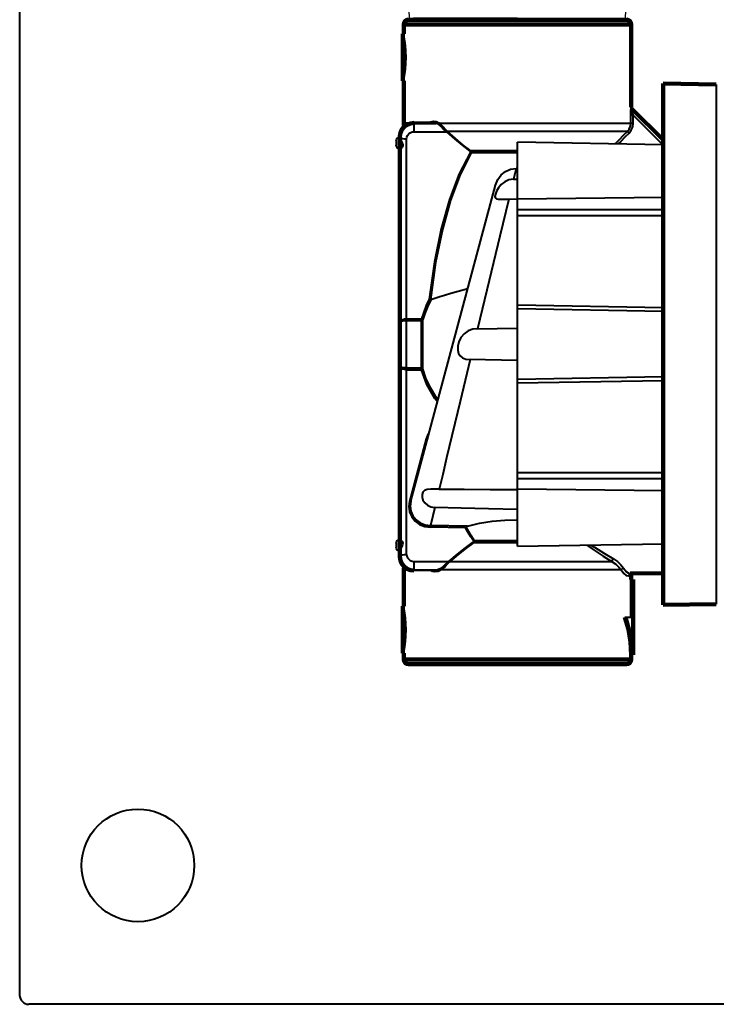
# Model space of a CAD drawing. Units: inches. Extents: x 262 to 426, y 28 to 165.
# Drawn here: x 278 to 286, y 123 to 134 of the extents above; entities that cross this region are included whole.
import ezdxf

# ---------------------------------------------------------------- set-up
doc = ezdxf.new("R2010")
doc.units = ezdxf.units.IN
doc.header["$LTSCALE"] = 3
doc.header["$MEASUREMENT"] = 0
doc.layers.get('0').update_dxf_attribs({"linetype": 'CONTINUOUS'})
for name, color, linetype, lineweight in [('0hunter-product thick', 3, 'CONTINUOUS', 90), ('0hunter-product thin', 4, 'CONTINUOUS', 40), ('1-hunter-unions not installed', 70, 'CONTINUOUS', 30)]:
    doc.layers.add(name, color=color, linetype=linetype, lineweight=lineweight)
doc.layers.add('anno', color=7, linetype='CONTINUOUS')

# ---------------------------------------------------------------- blocks, each defined once
blk = doc.blocks.new('A$C58B026CA')
at = {"color": 1, "lineweight": 40}
for p, q in [((-6, -0.1), (-6, -16.09)), ((5.9, -16.19), (-5.9, -16.19))]:
    blk.add_line(p, q, dxfattribs=at)
blk.add_circle((-4.712, -14.678), 0.613, dxfattribs=at)
blk.add_arc((-5.9, -16.09), 0.1, 180, 270, dxfattribs=at)
blk = doc.blocks.new('A$C3CD513E9')
at = {"color": 7}
for p, q in [((0, -1.423), (0, 1.423)), ((0.062, 1.485), (0.438, 1.485)), ((0.5, 1.4), (0.5, 1.423)), ((0.5, 1.35), (0.5, 1.4)), ((0.5, 0), (0.5, 1.35)), ((0.5, 0), (0.5, -1.35)), ((0.5, -1.35), (0.5, -1.412)), ((0.565, -1.35), (1.008, -1.35)), ((0.438, -1.485), (0.062, -1.485)), ((0.5, -1.412), (0.5, -1.423)), ((1.258, -1.6), (1.258, -1.967)), ((1.181, -2.468), (1.17, -2.029)), ((3.483, -1.967), (1.232, -1.967)), ((2.358, -1.967), (1.258, -1.967)), ((2.358, -1.967), (3.458, -1.967)), ((3.535, -2.468), (3.545, -2.029)), ((2.358, -2.193), (1.213, -2.193)), ((2.358, -2.193), (3.503, -2.193)), ((2.358, -2.279), (1.216, -2.279)), ((2.358, -2.279), (3.5, -2.279)), ((2.358, -2.365), (1.22, -2.365)), ((2.358, -2.451), (1.223, -2.451)), ((2.358, -2.365), (3.496, -2.365))]:
    blk.add_line(p, q, dxfattribs=at)
at = {"color": 7, "lineweight": 25}
blk.add_line((0, 1.188), (0, -1.188), dxfattribs=at)
at = {"color": 7}
for centre, radius, start, end in [((0.062, 1.423), 0.062, 90, 180), ((0.438, 1.423), 0.062, 0, 90), ((0.55, 1.4), 0.05, 180, 270), ((0.443, -1.677), 3.029, 354.5047, 87.9723), ((0.562, -1.412), 0.062, 86.9153, 180), ((1.008, -1.6), 0.25, 0, 90), ((0.062, -1.423), 0.062, 180, 270), ((0.438, -1.423), 0.062, 270, 0), ((1.232, -2.029), 0.062, 90, 180), ((3.483, -2.029), 0.062, 0, 90)]:
    blk.add_arc(centre, radius, start, end, dxfattribs=at)
blk = doc.blocks.new('A$C33EA23C9')
at = {"layer": 'anno'}
blk.add_line((0, 0), (1.138, 0), dxfattribs=at)
blk.add_blockref('A$C3CD513E9', (-2.358, 2.451), dxfattribs=at)
blk = doc.blocks.new('A$C482318BE')
at = {"layer": '0hunter-product thick'}
for p, q in [((0.641, 2.121), (0.631, 1.556)), ((6.184, 2.121), (6.193, 1.556)), ((6.193, 1.556), (0.631, 1.556)), ((0.971, 1.556), (0.965, 1.203)), ((5.925, 1.222), (5.592, 1.556)), ((0, 1.164), (0, -1.164)), ((0.05, 1.214), (0.05, -1.214)), ((0.05, 1.214), (0.1, 1.214)), ((0.1, 1.234), (0.903, 1.234)), ((0.903, 1.214), (0.965, 1.214)), ((5.943, 1.214), (6.825, 1.214)), ((6.825, 1.214), (6.825, -1.214)), ((6.875, 1.164), (6.875, -1.164)), ((0.05, -1.214), (0.115, -1.214)), ((0.115, -1.224), (0.617, -1.224)), ((0.617, -1.214), (1.004, -1.214)), ((1.143, -1.255), (5.631, -1.255)), ((5.771, -1.214), (6.223, -1.214)), ((6.223, -1.224), (6.724, -1.224)), ((6.724, -1.214), (6.825, -1.214))]:
    blk.add_line(p, q, dxfattribs=at)
for points in [[(0.1, 1.214), (0.238, 1.207), (0.373, 1.184), (0.502, 1.146)], [(1.143, -1.255), (1.106, -1.25), (1.071, -1.235), (1.041, -1.211), (1.017, -1.18), (1.003, -1.143), (0.998, -1.104)], [(5.631, -1.255), (5.668, -1.249), (5.702, -1.234), (5.731, -1.21), (5.754, -1.179), (5.768, -1.143), (5.773, -1.104)]]:
    blk.add_lwpolyline(points, dxfattribs=at)
for centre, radius, start, end in [((0.05, 1.164), 0.0502, 90, 180), ((6.825, 1.164), 0.0502, 0, 90), ((0.05, -1.164), 0.0502, 180, 270), ((1.004, -1.089), 0.125, 270, 286.5471), ((5.771, -1.089), 0.125, 253.4529, 270), ((6.825, -1.164), 0.0502, 270, 360)]:
    blk.add_arc(centre, radius, start, end, dxfattribs=at)
at = {"layer": '0hunter-product thin'}
for p, q in [((6.184, 2.121), (0.641, 2.121)), ((1.257, 0), (1.284, 1.556)), ((1.848, 1.556), (1.865, 0)), ((3.022, 1.556), (2.996, 0)), ((3.063, 1.556), (3.036, 0)), ((3.762, 1.556), (3.789, 0)), ((3.802, 1.556), (3.829, 0)), ((4.977, 1.556), (4.96, 0)), ((5.541, 1.556), (5.568, 0)), ((0.1, 1.214), (0.1, 1.234)), ((0.502, 1.228), (0.903, 1.228)), ((0.502, 1.146), (0.502, 1.228)), ((0.502, 1.208), (0.903, 1.208)), ((0.903, 1.208), (0.903, 1.234)), ((0.965, 1.203), (0.965, 1.204)), ((0.965, 1.203), (0.965, 1.203)), ((5.682, 1.173), (5.682, -0.747)), ((5.771, -0.837), (5.771, 1.235)), ((5.771, 1.235), (5.856, 1.235)), ((5.771, 1.21), (5.856, 1.21)), ((5.856, 1.235), (5.856, 1.21)), ((5.925, 1.222), (5.925, 1.221)), ((5.943, 1.214), (5.943, 1.214)), ((1.004, 1.108), (1.004, -0.817)), ((1.092, 1.009), (1.092, -0.725)), ((5.55, 1.041), (5.55, 1.04)), ((1.257, 0), (5.568, 0)), ((1.298, -0.467), (1.298, 0)), ((1.319, -0.463), (1.319, 0)), ((4.961, -0.094), (4.962, 0)), ((5.173, -0.043), (5.174, 0)), ((5.287, 0), (5.287, -0.008)), ((5.456, 0), (5.456, -0.495)), ((5.477, 0), (5.477, -0.499)), ((4.961, -0.094), (4.564, -0.189)), ((5.287, -0.015), (5.173, -0.043)), ((5.287, -0.008), (5.287, -0.015)), ((1.737, -1.139), (5.108, -0.235)), ((3.248, -0.504), (2.803, -0.611)), ((1.454, -0.554), (1.46, -0.929)), ((1.473, -0.535), (1.48, -0.928)), ((1.665, -0.601), (1.671, -0.882)), ((1.095, -1.104), (1.095, -0.734)), ((5.679, -1.104), (5.679, -0.757)), ((0.989, -0.908), (0.998, -0.921)), ((1.002, -0.862), (0.998, -0.89)), ((0.998, -0.89), (0.998, -1.104)), ((1.002, -1.104), (1.002, -0.862)), ((1.005, -1.104), (1.005, -0.852)), ((1.671, -0.882), (1.48, -0.928)), ((2.467, -0.943), (2.455, -0.953)), ((5.769, -1.104), (5.769, -0.87)), ((5.773, -1.104), (5.773, -0.88)), ((5.777, -0.907), (5.773, -0.88)), ((5.777, -0.907), (5.777, -1.104)), ((5.777, -0.936), (5.786, -0.924)), ((2.405, -0.974), (1.735, -1.153)), ((2.455, -0.953), (2.405, -0.974)), ((3.141, -1.024), (3.684, -1.024)), ((3.141, -1.184), (3.141, -1.024)), ((3.15, -1.01), (3.675, -1.01)), ((3.159, -1.184), (3.159, -1.024)), ((3.666, -1.184), (3.666, -1.024)), ((3.684, -1.184), (3.684, -1.024)), ((0.998, -1.104), (1.095, -1.104)), ((1.004, -1.146), (1.004, -1.214)), ((5.679, -1.104), (5.777, -1.104)), ((5.771, -1.146), (5.771, -1.214)), ((0.115, -1.224), (0.115, -1.214)), ((0.115, -1.224), (0.124, -1.223)), ((0.609, -1.223), (0.617, -1.224)), ((0.617, -1.224), (0.617, -1.214)), ((1.171, -1.184), (5.604, -1.184)), ((1.221, -1.252), (1.21, -1.255)), ((1.33, -1.253), (1.33, -1.255)), ((3.169, -1.251), (3.185, -1.255)), ((3.639, -1.255), (3.656, -1.251)), ((5.495, -1.255), (5.495, -1.253)), ((5.615, -1.255), (5.604, -1.252)), ((6.223, -1.224), (6.223, -1.214)), ((6.223, -1.224), (6.231, -1.223)), ((6.716, -1.223), (6.724, -1.224)), ((6.724, -1.224), (6.724, -1.214)), ((1.289, -1.295), (1.244, -1.295)), ((5.581, -1.295), (5.535, -1.295))]:
    blk.add_line(p, q, dxfattribs=at)
for points in [[(1.978, 1.556), (1.978, 1.374), (1.978, 0.688), (1.977, 0)], [(2.042, 1.556), (2.042, 1.347), (2.041, 0.675), (2.041, 0)], [(4.783, 1.556), (4.783, 1.347), (4.783, 0.675), (4.784, 0)], [(4.847, 1.556), (4.847, 1.374), (4.847, 0.688), (4.848, 0)], [(5.541, 1.55), (5.629, 1.462), (5.743, 1.348), (5.856, 1.235)], [(5.591, 1.556), (5.643, 1.503), (5.786, 1.361), (5.925, 1.221)], [(0.1, 1.234), (0.238, 1.227), (0.372, 1.204), (0.502, 1.167)], [(1.004, 1.108), (0.967, 1.136), (0.946, 1.161), (0.94, 1.181), (0.948, 1.196), (0.965, 1.204)], [(1.025, 1.13), (0.985, 1.164), (0.967, 1.193), (0.965, 1.203)], [(5.665, 1.191), (5.62, 1.146), (5.576, 1.102), (5.55, 1.075)], [(5.682, 1.173), (5.638, 1.129), (5.594, 1.084), (5.55, 1.041)], [(5.665, 1.191), (5.696, 1.214), (5.732, 1.23), (5.771, 1.235)], [(5.665, 1.191), (5.671, 1.184), (5.677, 1.179), (5.681, 1.175), (5.682, 1.173)], [(5.682, 1.173), (5.708, 1.193), (5.739, 1.206), (5.771, 1.21)], [(5.856, 1.235), (5.874, 1.231), (5.891, 1.227), (5.905, 1.224), (5.916, 1.222), (5.923, 1.221), (5.925, 1.221)], [(5.856, 1.21), (5.886, 1.211), (5.91, 1.211), (5.929, 1.212), (5.94, 1.213), (5.943, 1.214)], [(5.925, 1.221), (5.931, 1.217), (5.937, 1.215), (5.943, 1.214)], [(1.025, 1.13), (1.02, 1.12), (1.013, 1.112), (1.004, 1.108)], [(1.092, 1.009), (1.065, 1.048), (1.035, 1.081), (1.004, 1.108)], [(1.124, 1.023), (1.094, 1.067), (1.059, 1.102), (1.025, 1.13)], [(1.124, 1.023), (1.116, 1.017), (1.107, 1.012), (1.099, 1.009), (1.092, 1.009)], [(1.269, 0.741), (1.223, 0.809), (1.153, 0.914), (1.092, 1.009)], [(1.27, 0.784), (1.246, 0.822), (1.181, 0.928), (1.124, 1.023)], [(1.473, -0.535), (1.502, -0.406), (1.524, -0.271), (1.536, -0.134), (1.538, 0)], [(1.651, 0), (1.658, -0.308), (1.665, -0.601)], [(1.865, -0.836), (1.865, -0.569), (1.864, -0.29), (1.863, 0)], [(3.24, 0), (3.243, -0.172), (3.246, -0.341), (3.248, -0.504)], [(3.578, -0.425), (3.581, -0.216), (3.585, 0)], [(5.173, -0.043), (5.165, -0.091), (5.146, -0.135), (5.116, -0.173), (5.081, -0.203), (5.045, -0.223), (5.013, -0.235), (4.988, -0.24), (4.972, -0.236), (4.962, -0.225), (4.959, -0.205), (4.959, -0.192)], [(4.959, -0.192), (4.959, -0.176), (4.96, -0.139), (4.961, -0.094)], [(5.108, -0.235), (5.169, -0.211), (5.219, -0.174), (5.256, -0.127), (5.279, -0.073), (5.287, -0.015)], [(4.564, -0.189), (4.093, -0.302), (3.578, -0.425)], [(1.298, -0.467), (1.237, -0.549), (1.169, -0.634), (1.092, -0.725)], [(1.303, -0.473), (1.24, -0.558), (1.172, -0.644), (1.098, -0.731)], [(1.319, -0.463), (1.311, -0.462), (1.304, -0.463), (1.298, -0.467)], [(1.303, -0.473), (1.301, -0.471), (1.299, -0.469), (1.298, -0.467)], [(1.314, -0.47), (1.31, -0.469), (1.306, -0.47), (1.303, -0.473)], [(1.319, -0.463), (1.317, -0.465), (1.315, -0.468), (1.314, -0.47)], [(1.314, -0.47), (1.358, -0.499), (1.405, -0.527), (1.454, -0.554)], [(1.319, -0.463), (1.365, -0.492), (1.414, -0.52), (1.464, -0.548)], [(3.578, -0.425), (3.572, -0.477), (3.554, -0.527), (3.524, -0.57), (3.483, -0.603), (3.437, -0.625), (3.392, -0.636), (3.35, -0.638), (3.315, -0.63), (3.287, -0.613), (3.267, -0.586), (3.253, -0.55), (3.248, -0.504)], [(5.456, -0.495), (5.222, -0.613), (4.949, -0.715), (4.636, -0.802), (4.283, -0.874), (3.885, -0.927)], [(5.461, -0.502), (5.229, -0.622), (4.956, -0.726), (4.644, -0.814), (4.29, -0.887), (3.893, -0.941)], [(5.477, -0.499), (5.471, -0.495), (5.464, -0.494), (5.456, -0.495)], [(5.456, -0.495), (5.457, -0.497), (5.459, -0.5), (5.461, -0.502)], [(5.471, -0.504), (5.468, -0.502), (5.465, -0.501), (5.461, -0.502)], [(5.471, -0.504), (5.474, -0.502), (5.475, -0.501), (5.477, -0.499)], [(5.471, -0.504), (5.535, -0.587), (5.604, -0.67), (5.677, -0.754)], [(5.477, -0.499), (5.538, -0.578), (5.607, -0.66), (5.682, -0.747)], [(1.454, -0.554), (1.458, -0.551), (1.461, -0.549), (1.464, -0.548)], [(1.464, -0.548), (1.468, -0.545), (1.471, -0.54), (1.473, -0.535)], [(2.803, -0.611), (2.199, -0.756), (2.024, -0.798), (1.865, -0.836)], [(4.004, -0.531), (3.976, -0.632), (3.952, -0.713), (3.933, -0.778), (3.917, -0.83), (3.903, -0.871), (3.893, -0.902), (3.885, -0.926)], [(1.09, -0.727), (1.067, -0.751), (1.043, -0.773), (1.021, -0.795), (1.004, -0.817)], [(1.095, -0.734), (1.066, -0.767), (1.038, -0.797), (1.016, -0.828)], [(1.092, -0.725), (1.092, -0.726), (1.091, -0.726), (1.09, -0.727)], [(1.09, -0.727), (1.091, -0.729), (1.093, -0.732), (1.095, -0.734)], [(1.092, -0.725), (1.094, -0.727), (1.096, -0.729), (1.098, -0.731)], [(1.098, -0.731), (1.097, -0.732), (1.096, -0.733), (1.095, -0.734)], [(1.004, -0.817), (0.999, -0.825), (0.995, -0.833), (0.991, -0.841)], [(1.004, -0.817), (1.008, -0.82), (1.013, -0.823), (1.016, -0.828)], [(1.016, -0.828), (1.012, -0.835), (1.008, -0.843), (1.005, -0.852)], [(1.865, -0.836), (1.866, -0.882), (1.866, -0.909)], [(5.677, -0.754), (5.679, -0.752), (5.681, -0.749), (5.682, -0.747)], [(5.677, -0.754), (5.678, -0.755), (5.678, -0.756), (5.679, -0.757)], [(5.679, -0.757), (5.681, -0.754), (5.683, -0.752), (5.684, -0.75)], [(5.759, -0.847), (5.743, -0.825), (5.723, -0.804), (5.701, -0.781), (5.679, -0.757)], [(5.682, -0.747), (5.683, -0.748), (5.684, -0.749), (5.684, -0.75)], [(5.771, -0.837), (5.754, -0.815), (5.732, -0.794), (5.708, -0.773), (5.684, -0.75)], [(5.759, -0.847), (5.762, -0.843), (5.766, -0.839), (5.771, -0.837)], [(5.771, -0.837), (5.776, -0.844), (5.78, -0.852), (5.783, -0.86)], [(0.988, -0.851), (0.983, -0.882), (0.989, -0.908)], [(0.991, -0.841), (0.989, -0.848), (0.988, -0.851)], [(1.002, -0.862), (0.999, -0.857), (0.994, -0.853), (0.988, -0.851)], [(0.991, -0.841), (0.997, -0.844), (1.002, -0.847), (1.005, -0.852)], [(1.005, -0.852), (1.003, -0.858), (1.002, -0.862)], [(1.46, -0.929), (1.468, -0.928), (1.475, -0.928), (1.48, -0.928)], [(1.735, -1.153), (1.68, -1.16), (1.623, -1.152), (1.571, -1.129), (1.526, -1.092), (1.491, -1.044), (1.469, -0.988), (1.46, -0.929)], [(1.737, -1.139), (1.684, -1.146), (1.631, -1.138), (1.583, -1.116), (1.54, -1.082), (1.508, -1.037), (1.487, -0.985), (1.48, -0.928)], [(1.866, -0.909), (1.866, -0.926), (1.863, -0.963), (1.853, -0.991), (1.836, -1.01), (1.811, -1.019), (1.782, -1.019), (1.75, -1.009), (1.72, -0.99), (1.695, -0.962), (1.678, -0.925), (1.671, -0.882)], [(2.797, -0.855), (2.833, -0.883), (2.982, -0.966), (3.141, -1.024)], [(2.817, -0.849), (2.832, -0.861), (2.946, -0.929), (3.052, -0.977), (3.15, -1.01)], [(3.885, -0.926), (3.812, -0.961), (3.742, -0.988), (3.675, -1.01)], [(3.893, -0.941), (3.825, -0.973), (3.755, -1.001), (3.684, -1.024)], [(3.885, -0.927), (3.885, -0.926), (3.885, -0.926), (3.885, -0.926)], [(3.893, -0.941), (3.891, -0.935), (3.888, -0.929), (3.885, -0.927)], [(5.759, -0.847), (5.763, -0.855), (5.766, -0.862), (5.769, -0.87)], [(5.769, -0.87), (5.772, -0.866), (5.777, -0.862), (5.783, -0.86)], [(5.769, -0.87), (5.77, -0.874), (5.773, -0.88)], [(5.773, -0.88), (5.776, -0.875), (5.781, -0.871), (5.787, -0.869)], [(5.783, -0.86), (5.785, -0.863), (5.787, -0.869)], [(5.786, -0.924), (5.792, -0.898), (5.787, -0.869)], [(2.406, -0.959), (2.404, -0.962), (2.404, -0.967), (2.405, -0.974)], [(3.141, -1.024), (3.144, -1.017), (3.147, -1.012), (3.15, -1.01)], [(3.15, -1.01), (3.154, -1.013), (3.157, -1.018), (3.159, -1.024)], [(3.666, -1.024), (3.667, -1.018), (3.671, -1.013), (3.675, -1.01)], [(3.675, -1.01), (3.678, -1.012), (3.681, -1.017), (3.684, -1.024)], [(1.143, -1.255), (1.107, -1.249), (1.073, -1.234), (1.043, -1.21), (1.021, -1.179), (1.007, -1.143), (1.002, -1.104)], [(1.147, -1.255), (1.11, -1.249), (1.076, -1.234), (1.047, -1.21), (1.024, -1.179), (1.01, -1.143), (1.005, -1.104)], [(1.171, -1.184), (1.151, -1.182), (1.133, -1.174), (1.118, -1.161), (1.106, -1.144), (1.098, -1.125), (1.095, -1.104)], [(1.737, -1.139), (1.735, -1.141), (1.734, -1.146), (1.735, -1.153)], [(5.604, -1.184), (5.623, -1.182), (5.641, -1.174), (5.657, -1.161), (5.669, -1.144), (5.677, -1.125), (5.679, -1.104)], [(5.628, -1.255), (5.664, -1.249), (5.699, -1.234), (5.728, -1.21), (5.75, -1.179), (5.764, -1.143), (5.769, -1.104)], [(5.631, -1.255), (5.669, -1.25), (5.704, -1.235), (5.734, -1.211), (5.757, -1.18), (5.772, -1.143), (5.777, -1.104)], [(0.115, -1.214), (0.124, -1.213), (0.149, -1.208), (0.189, -1.201), (0.241, -1.195), (0.302, -1.19), (0.366, -1.188), (0.431, -1.19), (0.492, -1.195), (0.544, -1.201), (0.584, -1.208), (0.609, -1.213), (0.617, -1.214)], [(0.124, -1.223), (0.149, -1.218), (0.189, -1.212), (0.241, -1.205), (0.302, -1.2), (0.366, -1.198), (0.431, -1.2), (0.492, -1.205), (0.544, -1.212), (0.584, -1.218), (0.609, -1.223)], [(1.147, -1.255), (1.154, -1.251), (1.161, -1.241), (1.166, -1.226), (1.17, -1.206), (1.171, -1.184)], [(1.33, -1.253), (1.327, -1.246), (1.319, -1.238), (1.308, -1.23), (1.293, -1.225), (1.275, -1.226), (1.255, -1.235), (1.237, -1.244), (1.221, -1.252)], [(3.141, -1.184), (3.143, -1.204), (3.148, -1.224), (3.156, -1.24), (3.169, -1.251)], [(3.159, -1.184), (3.159, -1.204), (3.162, -1.224), (3.167, -1.24), (3.175, -1.251), (3.185, -1.255)], [(3.639, -1.255), (3.65, -1.251), (3.657, -1.24), (3.663, -1.224), (3.665, -1.204), (3.666, -1.184)], [(3.656, -1.251), (3.668, -1.24), (3.677, -1.224), (3.682, -1.204), (3.684, -1.184)], [(5.604, -1.252), (5.59, -1.245), (5.574, -1.237), (5.559, -1.23), (5.544, -1.225), (5.529, -1.225), (5.516, -1.23), (5.505, -1.238), (5.498, -1.247), (5.495, -1.253)], [(5.628, -1.255), (5.62, -1.251), (5.614, -1.241), (5.608, -1.226), (5.605, -1.206), (5.604, -1.184)], [(6.223, -1.214), (6.231, -1.213), (6.256, -1.208), (6.296, -1.201), (6.348, -1.195), (6.409, -1.19), (6.474, -1.188), (6.538, -1.19), (6.599, -1.195), (6.651, -1.201), (6.691, -1.208), (6.716, -1.213), (6.724, -1.214)], [(6.231, -1.223), (6.256, -1.218), (6.296, -1.212), (6.348, -1.205), (6.409, -1.2), (6.474, -1.198), (6.538, -1.2), (6.599, -1.205), (6.651, -1.212), (6.691, -1.218), (6.716, -1.223)]]:
    blk.add_lwpolyline(points, dxfattribs=at)
for centre, radius, start, end in [((5.943, 1.24), 0.0251, 225, 270), ((1.244, -1.255), 0.0401, 180, 270), ((1.289, -1.255), 0.0401, 270, 360), ((5.535, -1.255), 0.0401, 180, 270), ((5.581, -1.255), 0.0401, 270, 360)]:
    blk.add_arc(centre, radius, start, end, dxfattribs=at)
at = {"layer": '1-hunter-unions not installed'}
blk.add_line((0, 1.094), (0, -1.094), dxfattribs=at)
blk = doc.blocks.new('A$C5AF141BB')
at = {"layer": 'anno', "xscale": 1.020575999999998, "yscale": 1.020575999999998, "zscale": 1.020575999999998, "rotation": 90}
blk.add_blockref('A$C482318BE', (1.439, 0.921), dxfattribs=at)
blk = doc.blocks.new('A$C0BB32EA6')
at = {"layer": 'anno', "color": 0}
blk.add_blockref('A$C5AF141BB', (-4.958, -3.917), dxfattribs=at)

msp = doc.modelspace()

# ---------------------------------------------------------------- block references
at = {"layer": 'anno'}
for name, p in [('A$C58B026CA', (284.354, 139.617)), ('A$C33EA23C9', (283.777, 134.164))]:
    msp.add_blockref(name, p, dxfattribs=at)
at = {"layer": 'anno', "xscale": -1}
msp.add_blockref('A$C0BB32EA6', (280.257, 130.127), dxfattribs=at)

doc.saveas('drawing.dxf')
